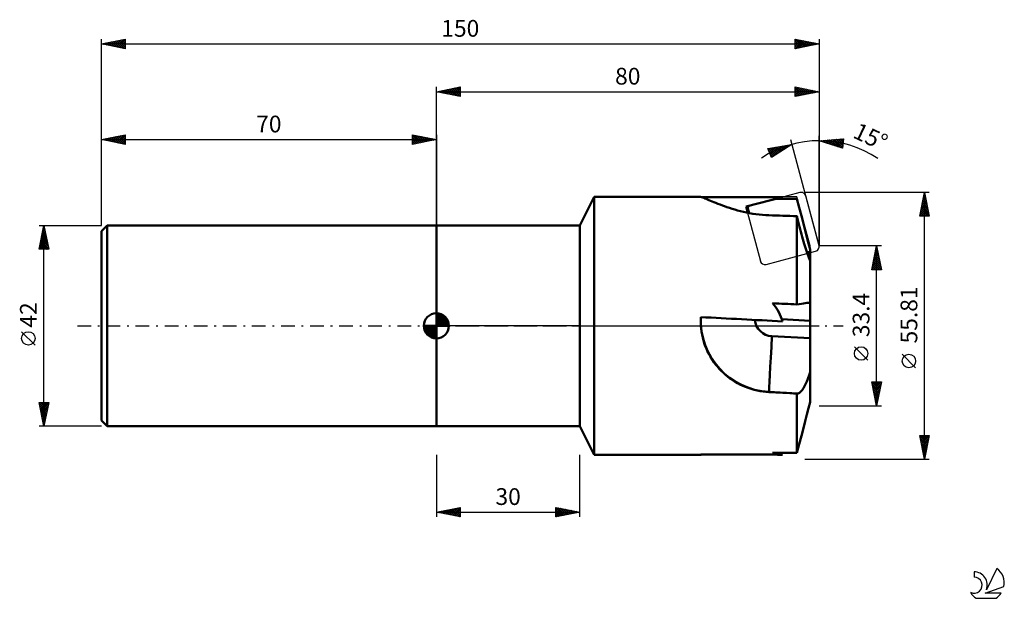
# Model space of a CAD drawing. Units: millimetres. Extents: x -17 to 189, y -57 to 64.
import ezdxf
from ezdxf.enums import TextEntityAlignment as Align

# ---------------------------------------------------------------- set-up
doc = ezdxf.new("R2010")
doc.units = ezdxf.units.MM
doc.header["$LTSCALE"] = 7.15
doc.linetypes.add('LONGDASH_DASH', pattern=[0.85, 0.4, -0.2, 0.05, -0.2])
for name, color, linetype in [('1', 4, 'CONTINUOUS'), ('2', 7, 'CONTINUOUS'), ('4', 2, 'LONGDASH_DASH'), ('CUT', 1, 'CONTINUOUS'), ('NOCUT', 7, 'CONTINUOUS'), ('SK1', 4, 'CONTINUOUS'), ('SK2', 7, 'CONTINUOUS'), ('SK4', 2, 'LONGDASH_DASH'), ('SK6', 5, 'CONTINUOUS')]:
    doc.layers.add(name, color=color, linetype=linetype)
doc.styles.get("Standard").update_dxf_attribs({"font": 'Monospac821 BT'})

msp = doc.modelspace()

# ---------------------------------------------------------------- linework, layer by layer
at = {"layer": '1', "color": 4, "linetype": 'CONTINUOUS', "lineweight": 50}
for p, q in [((100, 21), (103, 26.95)), ((103, 26.95), (125.28, 26.95)), ((103, -26.95), (103, 26.95)), ((125.34, 26.94), (125.28, 26.95)), ((125.43, 26.92), (125.34, 26.94)), ((125.55, 26.88), (125.43, 26.92)), ((125.7, 26.82), (125.55, 26.88)), ((125.89, 26.75), (125.7, 26.82)), ((126.1, 26.66), (125.89, 26.75)), ((134.75, 24.92), (142.32, 26.94)), ((126.35, 26.55), (126.1, 26.66)), ((126.63, 26.44), (126.35, 26.55)), ((126.93, 26.31), (126.63, 26.44)), ((127.27, 26.16), (126.93, 26.31)), ((127.63, 26.01), (127.27, 26.16)), ((128.01, 25.85), (127.63, 26.01)), ((128.42, 25.69), (128.01, 25.85)), ((128.85, 25.52), (128.42, 25.69)), ((129.3, 25.34), (128.85, 25.52)), ((129.76, 25.17), (129.3, 25.34)), ((130.23, 25), (129.76, 25.17)), ((130.72, 24.82), (130.23, 25)), ((131.24, 24.65), (130.72, 24.82)), ((135.09, 23.63), (134.75, 24.92)), ((135.35, 23.58), (134.98, 24.99)), ((145.84, 24.72), (145.35, 26.58)), ((146.29, 23), (145.84, 24.72)), ((131.78, 24.48), (131.24, 24.65)), ((132.35, 24.31), (131.78, 24.48)), ((132.94, 24.14), (132.35, 24.31)), ((133.54, 23.98), (132.94, 24.14)), ((134.17, 23.83), (133.54, 23.98)), ((134.8, 23.69), (134.17, 23.83)), ((135.46, 23.56), (134.8, 23.69)), ((136.12, 23.45), (135.46, 23.56)), ((136.79, 23.35), (136.12, 23.45)), ((137.46, 23.27), (136.79, 23.35)), ((138.14, 23.2), (137.46, 23.27)), ((138.82, 23.15), (138.14, 23.2)), ((139.49, 23.12), (138.82, 23.15)), ((145.37, 22.85), (145.35, 22.94)), ((145.35, 4.47), (145.35, 22.94)), ((145.39, 22.76), (145.37, 22.85)), ((145.41, 22.67), (145.39, 22.76)), ((145.43, 22.58), (145.41, 22.67)), ((146.7, 21.4), (146.29, 23)), ((70, 21), (100, 21)), ((70, -21), (70, 21)), ((100, -21), (100, 21)), ((145.45, 22.49), (145.43, 22.58)), ((145.47, 22.4), (145.45, 22.49)), ((145.49, 22.31), (145.47, 22.4)), ((145.62, 21.79), (145.49, 22.31)), ((145.74, 21.25), (145.62, 21.79)), ((145.87, 20.72), (145.74, 21.25)), ((146.01, 20.19), (145.87, 20.72)), ((147.09, 19.91), (146.7, 21.4)), ((146.14, 19.67), (146.01, 20.19)), ((146.28, 19.15), (146.14, 19.67)), ((146.42, 18.64), (146.28, 19.15)), ((146.56, 18.14), (146.42, 18.64)), ((147.45, 18.51), (147.09, 19.91)), ((146.7, 17.65), (146.56, 18.14)), ((146.84, 17.18), (146.7, 17.65)), ((146.98, 16.73), (146.84, 17.18)), ((147.12, 16.29), (146.98, 16.73)), ((147.78, 17.2), (147.45, 18.51)), ((148.1, 15.97), (147.78, 17.2)), ((147.25, 15.87), (147.12, 16.29)), ((147.39, 15.47), (147.25, 15.87)), ((147.53, 15.08), (147.39, 15.47)), ((147.45, 15.31), (148.1, 15.48)), ((147.49, 15.17), (148.1, 15.33)), ((147.67, 14.69), (147.53, 15.08)), ((147.81, 14.32), (147.67, 14.69)), ((148.1, 13.62), (148.1, 15.97)), ((147.96, 13.96), (147.81, 14.32)), ((148.1, 13.62), (147.96, 13.96)), ((148.1, 4.88), (148.1, 13.62)), ((145.35, 4.47), (145.84, 4.54)), ((145.84, 4.54), (146.29, 4.61)), ((146.29, 4.61), (146.7, 4.67)), ((146.7, 4.67), (147.09, 4.73)), ((147.09, 4.73), (147.45, 4.78)), ((147.45, 4.78), (147.78, 4.83)), ((147.78, 4.83), (148.1, 4.88)), ((148.1, 1.04), (148.1, 4.88)), ((125.24, 1.3), (125.25, 1.57)), ((125.24, 1.04), (125.24, 1.3)), ((125.24, 0.78), (125.24, 1.04)), ((125.25, 0.52), (125.24, 0.78)), ((125.25, 1.57), (125.26, 1.83)), ((125.26, 0.26), (125.25, 0.52)), ((125.28, 0), (125.26, 0.26)), ((125.33, -0.61), (125.28, 0)), ((148.1, 1.04), (142.18, 1.4)), ((148.1, -2.59), (148.1, 1.04)), ((125.41, -1.21), (125.33, -0.61)), ((125.52, -1.82), (125.41, -1.21)), ((125.65, -2.42), (125.52, -1.82)), ((125.8, -3.03), (125.65, -2.42)), ((125.99, -3.63), (125.8, -3.03)), ((126.2, -4.23), (125.99, -3.63)), ((148.1, -2.59), (140.12, -2.17)), ((148.1, -9.66), (148.1, -2.59)), ((126.43, -4.81), (126.2, -4.23)), ((126.69, -5.39), (126.43, -4.81)), ((126.98, -5.95), (126.69, -5.39)), ((127.29, -6.5), (126.98, -5.95)), ((127.62, -7.04), (127.29, -6.5)), ((127.97, -7.56), (127.62, -7.04)), ((128.34, -8.05), (127.97, -7.56)), ((128.72, -8.53), (128.34, -8.05)), ((129.13, -8.99), (128.72, -8.53)), ((129.54, -9.43), (129.13, -8.99)), ((129.97, -9.84), (129.54, -9.43)), ((130.41, -10.24), (129.97, -9.84)), ((130.87, -10.61), (130.41, -10.24)), ((147.81, -10.5), (147.96, -10.09)), ((147.96, -10.09), (148.1, -9.66)), ((148.1, -15.97), (148.1, -9.66)), ((131.35, -10.98), (130.87, -10.61)), ((131.85, -11.32), (131.35, -10.98)), ((132.37, -11.65), (131.85, -11.32)), ((132.9, -11.96), (132.37, -11.65)), ((133.45, -12.26), (132.9, -11.96)), ((134.02, -12.53), (133.45, -12.26)), ((146.98, -12.49), (147.12, -12.21)), ((147.12, -12.21), (147.25, -11.92)), ((147.25, -11.92), (147.39, -11.6)), ((147.39, -11.6), (147.53, -11.26)), ((147.53, -11.26), (147.67, -10.89)), ((147.67, -10.89), (147.81, -10.5)), ((134.6, -12.77), (134.02, -12.53)), ((135.19, -12.99), (134.6, -12.77)), ((135.79, -13.19), (135.19, -12.99)), ((136.4, -13.37), (135.79, -13.19)), ((137.02, -13.51), (136.4, -13.37)), ((137.64, -13.63), (137.02, -13.51)), ((138.26, -13.73), (137.64, -13.63)), ((138.88, -13.8), (138.26, -13.73)), ((139.49, -13.84), (138.88, -13.8)), ((139.49, -13.84), (139.5, -13.82)), ((145.49, -14.13), (139.5, -13.82)), ((145.35, -14.14), (145.37, -14.14)), ((145.35, -26.58), (145.35, -14.14)), ((145.37, -14.14), (145.39, -14.14)), ((145.39, -14.14), (145.41, -14.14)), ((145.41, -14.14), (145.43, -14.14)), ((145.43, -14.14), (145.45, -14.13)), ((145.45, -14.13), (145.47, -14.13)), ((145.47, -14.13), (145.49, -14.13)), ((145.49, -14.13), (145.62, -14.11)), ((145.62, -14.11), (145.74, -14.06)), ((145.74, -14.06), (145.87, -13.98)), ((145.87, -13.98), (146.01, -13.88)), ((146.01, -13.88), (146.14, -13.75)), ((146.14, -13.75), (146.28, -13.6)), ((146.28, -13.6), (146.42, -13.42)), ((146.42, -13.42), (146.56, -13.22)), ((146.56, -13.22), (146.7, -13)), ((146.7, -13), (146.84, -12.76)), ((146.84, -12.76), (146.98, -12.49)), ((147.78, -17.2), (148.1, -15.97)), ((147.09, -19.91), (147.45, -18.51)), ((147.45, -18.51), (147.78, -17.2)), ((146.7, -21.4), (147.09, -19.91)), ((70, -21), (100, -21)), ((103, -26.95), (100, -21)), ((146.29, -23), (146.7, -21.4)), ((145.84, -24.72), (146.29, -23)), ((142.32, -26.94), (140.82, -26.54)), ((145.35, -26.58), (145.84, -24.72)), ((103, -26.95), (125.28, -26.95)), ((125.24, -26.92), (125.25, -26.91)), ((125.24, -26.93), (125.24, -26.92)), ((125.24, -26.94), (125.24, -26.93)), ((125.24, -26.93), (125.24, -26.93)), ((125.25, -26.94), (125.24, -26.94)), ((125.25, -26.91), (125.26, -26.9)), ((125.25, -26.91), (125.25, -26.91)), ((125.25, -26.95), (125.25, -26.94)), ((125.26, -26.95), (125.25, -26.95)), ((125.26, -26.9), (125.26, -26.89)), ((125.27, -26.95), (125.26, -26.95)), ((125.28, -26.95), (125.27, -26.95)), ((125.28, -26.95), (125.3, -26.95)), ((125.3, -26.95), (125.33, -26.95)), ((125.33, -26.95), (125.36, -26.94)), ((125.36, -26.94), (125.4, -26.93)), ((125.4, -26.93), (125.45, -26.91)), ((125.45, -26.91), (125.5, -26.89))]:
    msp.add_line(p, q, dxfattribs=at)
for centre, major_axis, ratio, start_param, end_param in [((178.17, 0), (-514.98, 0.95), 0.052304, 4.782153, 4.814926), ((256.87, 0), (-513.66, 1.41), 0.052398, 4.931386, 4.940431), ((-109.42, 0), (-514.98, 0.95), 0.052304, 4.194983, 4.208016), ((41.93, 0), (-100.66, 1.11), 0.267527, 3.217481, 3.359488), ((256.87, 0), (-513.66, 26.92), 0.002735, 1.341945, 1.352086), ((140.28, 1.18), (-14.98, 1.18), 0.99939, 0.035614, 1.596944), ((178.17, 0), (-514.98, 26.94), 0.001825, 1.467977, 1.501224), ((140.31, 1.58), (-3.75, 0.29), 0.999389, 0.169556, 1.596944), ((140.09, -2.57), (0.59, 11.26), 0.000913, 3.176524, 4.747319), ((-109.42, 0), (-514.98, 26.94), 0.001825, 2.075361, 2.088393), ((41.93, 0), (-100.66, 26.93), 0.009555, 2.929204, 3.071212), ((256.87, 0), (513.66, 1.41), 0.052398, 4.48325, 4.493392), ((178.17, 0), (514.98, 0.95), 0.052304, 4.609379, 4.642625)]:
    msp.add_ellipse(centre, major_axis=major_axis, ratio=ratio, start_param=start_param, end_param=end_param, dxfattribs=at)
at = {"layer": '2', "color": 7, "linetype": 'CONTINUOUS', "lineweight": 25}
for p, q in [((70, 21), (70, 49.95)), ((70, 48.95), (75, 49.95)), ((71.55, 48.64), (72.32, 49.42)), ((71.9, 48.57), (72.85, 49.52)), ((72.26, 48.5), (73.38, 49.63)), ((72.34, 49.42), (73.51, 48.25)), ((72.61, 48.43), (73.91, 49.73)), ((72.69, 49.49), (74.04, 48.14)), ((72.96, 48.36), (74.44, 49.84)), ((73.05, 49.56), (74.57, 48.04)), ((73.32, 48.29), (74.97, 49.95)), ((73.4, 49.63), (75, 48.03)), ((73.67, 48.22), (75, 49.55)), ((73.75, 49.7), (75, 48.46)), ((74.11, 49.77), (75, 48.88)), ((74.46, 49.84), (75, 49.31)), ((74.82, 49.91), (75, 49.73)), ((75, 49.95), (75, 47.95)), ((145, 47.95), (145, 49.95)), ((145, 49.95), (150, 48.95)), ((145, 49.83), (145.1, 49.93)), ((145, 49.41), (145.45, 49.86)), ((145, 48.98), (145.81, 49.79)), ((145, 49.73), (146.48, 48.25)), ((145, 48.56), (146.16, 49.72)), ((145, 48.13), (146.51, 49.65)), ((145.26, 49.9), (146.84, 48.32)), ((145.3, 48.01), (146.87, 49.58)), ((145.79, 49.79), (147.19, 48.39)), ((145.83, 48.12), (147.22, 49.51)), ((146.32, 49.69), (147.55, 48.46)), ((146.36, 48.22), (147.58, 49.44)), ((146.85, 49.58), (147.9, 48.53)), ((147.38, 49.48), (148.25, 48.6)), ((150, 49.95), (150, 16.7)), ((70, 48.95), (150, 48.95)), ((75, 47.95), (70, 48.95)), ((70.13, 48.92), (70.2, 48.99)), ((70.22, 49), (70.33, 48.89)), ((70.49, 48.85), (70.73, 49.1)), ((70.57, 49.07), (70.86, 48.78)), ((70.84, 48.78), (71.26, 49.2)), ((70.93, 49.14), (71.39, 48.67)), ((71.2, 48.71), (71.79, 49.31)), ((71.28, 49.21), (71.92, 48.57)), ((71.63, 49.28), (72.45, 48.46)), ((71.99, 49.35), (72.98, 48.36)), ((74.02, 48.15), (75, 49.12)), ((74.38, 48.08), (75, 48.7)), ((74.73, 48.01), (75, 48.27)), ((145, 49.31), (146.13, 48.18)), ((150, 48.95), (145, 47.95)), ((145, 48.89), (145.78, 48.11)), ((145, 48.46), (145.42, 48.04)), ((145, 48.04), (145.07, 47.97)), ((146.89, 48.33), (147.93, 49.37)), ((147.42, 48.44), (148.28, 49.3)), ((147.91, 49.37), (148.61, 48.67)), ((147.95, 48.54), (148.64, 49.22)), ((148.44, 49.26), (148.96, 48.74)), ((148.48, 48.65), (148.99, 49.15)), ((148.97, 49.16), (149.31, 48.81)), ((149.01, 48.75), (149.34, 49.08)), ((149.5, 49.05), (149.67, 48.89)), ((149.54, 48.86), (149.7, 49.01)), ((150, 16.7), (150, 39.7)), ((150, 38.7), (155.08, 39.13)), ((153.53, 37.56), (155.08, 39.11)), ((154.78, 39.1), (155.05, 38.84)), ((155.08, 39.13), (154.85, 37.14)), ((139.29, 37.05), (144.31, 37.95)), ((140.02, 35.19), (139.29, 37.05)), ((139.3, 37.02), (139.33, 37.05)), ((139.42, 36.72), (139.85, 37.15)), ((139.42, 37.07), (140.8, 35.69)), ((139.54, 36.41), (140.37, 37.24)), ((139.66, 36.11), (140.88, 37.33)), ((139.78, 35.8), (141.4, 37.43)), ((139.78, 37.13), (141.06, 35.86)), ((139.9, 35.5), (141.92, 37.52)), ((144.31, 37.95), (140.02, 35.19)), ((140.02, 35.19), (142.44, 37.61)), ((140.14, 37.2), (141.32, 36.02)), ((140.5, 37.26), (141.58, 36.19)), ((140.86, 37.33), (141.83, 36.35)), ((141.18, 35.93), (142.95, 37.71)), ((141.22, 37.39), (142.09, 36.52)), ((141.58, 37.46), (142.35, 36.69)), ((141.94, 37.52), (142.61, 36.85)), ((142.3, 37.59), (142.86, 37.02)), ((142.38, 36.71), (143.47, 37.8)), ((142.66, 37.65), (143.12, 37.19)), ((143.02, 37.72), (143.38, 37.35)), ((143.37, 37.78), (143.64, 37.52)), ((143.57, 37.48), (143.99, 37.89)), ((143.73, 37.85), (143.9, 37.69)), ((150, 16.7), (144.05, 38.92)), ((144.09, 37.91), (144.15, 37.85)), ((154.85, 37.14), (150, 38.7)), ((150, 38.7), (150, 38.7)), ((150.09, 38.71), (150.14, 38.66)), ((150.32, 38.6), (150.47, 38.74)), ((150.48, 38.74), (150.76, 38.45)), ((150.64, 38.49), (150.93, 38.78)), ((150.87, 38.77), (151.39, 38.25)), ((150.96, 38.39), (151.39, 38.82)), ((151.26, 38.81), (152.02, 38.05)), ((151.29, 38.29), (151.85, 38.86)), ((151.61, 38.18), (152.32, 38.89)), ((151.65, 38.84), (152.64, 37.85)), ((151.93, 38.08), (152.78, 38.93)), ((152.04, 38.87), (153.27, 37.65)), ((152.25, 37.98), (153.24, 38.97)), ((152.44, 38.9), (153.89, 37.45)), ((152.57, 37.87), (153.71, 39.01)), ((152.83, 38.94), (154.52, 37.25)), ((152.89, 37.77), (154.17, 39.05)), ((153.21, 37.67), (154.63, 39.09)), ((153.22, 38.97), (154.87, 37.31)), ((153.61, 39), (154.92, 37.69)), ((153.85, 37.46), (155.02, 38.63)), ((154, 39.03), (154.96, 38.08)), ((154.17, 37.36), (154.97, 38.15)), ((154.39, 39.07), (155, 38.46)), ((154.5, 37.25), (154.92, 37.67)), ((154.82, 37.15), (154.86, 37.19)), ((139.46, 36.6), (140.54, 35.52)), ((139.74, 35.9), (140.29, 35.36)), ((140.01, 35.2), (140.03, 35.19)), ((173, 27.91), (147, 27.91)), ((171, 22.91), (172, 27.91)), ((171.66, 26.22), (172.22, 26.78)), ((171.77, 26.75), (172.15, 27.14)), ((171.77, 26.78), (172.34, 26.21)), ((171.85, 27.13), (172.23, 26.74)), ((171.88, 27.29), (172.08, 27.49)), ((171.92, 27.48), (172.13, 27.27)), ((171.98, 27.82), (172.01, 27.85)), ((171.99, 27.84), (172.02, 27.8)), ((172, -27.9), (172, 27.91)), ((172, 27.91), (173, 22.91)), ((171.13, 23.57), (172.58, 25.02)), ((171.24, 24.1), (172.51, 25.37)), ((171.35, 24.63), (172.44, 25.72)), ((171.42, 25.01), (172.87, 23.56)), ((171.45, 25.16), (172.37, 26.08)), ((171.49, 25.36), (172.76, 24.09)), ((171.56, 25.69), (172.29, 26.43)), ((171.56, 25.72), (172.66, 24.62)), ((171.63, 26.07), (172.55, 25.15)), ((171.7, 26.42), (172.44, 25.68)), ((173, 22.91), (171, 22.91)), ((171.03, 23.04), (172.65, 24.66)), ((171.07, 23.24), (171.4, 22.91)), ((171.14, 23.6), (171.83, 22.91)), ((171.21, 23.95), (172.25, 22.91)), ((171.28, 24.3), (172.68, 22.91)), ((171.32, 22.91), (172.72, 24.31)), ((171.35, 24.66), (172.97, 23.03)), ((171.74, 22.91), (172.79, 23.96)), ((172.16, 22.91), (172.86, 23.6)), ((172.59, 22.91), (172.93, 23.25)), ((163, 16.7), (150, 16.7)), ((161, 11.7), (162, 16.7)), ((161.99, 16.63), (162.02, 16.59)), ((162, -16.7), (162, 16.7)), ((162, 16.7), (163, 11.7)), ((162, 16.69), (162, 16.69)), ((161.36, 13.51), (162.43, 14.57)), ((161.47, 14.04), (162.35, 14.93)), ((161.56, 14.51), (162.66, 13.41)), ((161.57, 14.57), (162.28, 15.28)), ((161.63, 14.86), (162.55, 13.94)), ((161.68, 15.1), (162.21, 15.63)), ((161.7, 15.21), (162.45, 14.47)), ((161.77, 15.57), (162.34, 15)), ((161.79, 15.63), (162.14, 15.99)), ((161.84, 15.92), (162.23, 15.53)), ((161.89, 16.16), (162.07, 16.34)), ((161.91, 16.27), (162.13, 16.06)), ((161.04, 11.92), (162.64, 13.51)), ((161.14, 12.38), (161.82, 11.7)), ((161.15, 12.45), (162.57, 13.87)), ((161.21, 12.74), (162.24, 11.7)), ((161.25, 11.7), (162.71, 13.16)), ((161.26, 12.98), (162.5, 14.22)), ((161.28, 13.09), (162.67, 11.7)), ((161.35, 13.44), (162.98, 11.82)), ((161.42, 13.8), (162.87, 12.35)), ((161.49, 14.15), (162.76, 12.88)), ((161.67, 11.7), (162.78, 12.81)), ((162.1, 11.7), (162.85, 12.45)), ((163, 11.7), (161, 11.7)), ((161.07, 12.03), (161.4, 11.7)), ((162.52, 11.7), (162.92, 12.1)), ((162.95, 11.7), (162.99, 11.75)), ((160.15, -7.17), (157.35, -4.37)), ((170.15, -8.75), (167.35, -5.95)), ((162, -16.7), (161, -11.7)), ((161, -11.7), (163, -11.7)), ((161.02, -11.81), (161.13, -11.7)), ((161.04, -11.7), (162.67, -13.34)), ((161.09, -12.16), (161.56, -11.7)), ((161.1, -12.18), (162.6, -13.69)), ((161.16, -12.52), (161.98, -11.7)), ((161.23, -12.87), (162.4, -11.7)), ((161.3, -13.22), (162.83, -11.7)), ((161.38, -13.58), (162.94, -12.02)), ((161.46, -11.7), (162.74, -12.98)), ((161.89, -11.7), (162.81, -12.63)), ((163, -11.7), (162, -16.7)), ((162.31, -11.7), (162.89, -12.27)), ((162.73, -11.7), (162.96, -11.92)), ((161.2, -12.71), (162.53, -14.04)), ((161.31, -13.24), (162.46, -14.4)), ((161.41, -13.77), (162.39, -14.75)), ((161.45, -13.93), (162.83, -12.55)), ((161.52, -14.28), (162.72, -13.08)), ((161.52, -14.3), (162.32, -15.1)), ((161.59, -14.64), (162.62, -13.61)), ((161.66, -14.99), (162.51, -14.14)), ((161.63, -14.84), (162.25, -15.46)), ((161.73, -15.35), (162.41, -14.67)), ((161.73, -15.37), (162.18, -15.81)), ((161.8, -15.7), (162.3, -15.2)), ((161.84, -15.9), (162.11, -16.16)), ((161.87, -16.05), (162.19, -15.73)), ((161.94, -16.41), (162.09, -16.26)), ((161.95, -16.43), (162.04, -16.52)), ((150, -16.7), (163, -16.7)), ((172, -27.9), (171, -22.9)), ((171, -22.9), (173, -22.9)), ((171.01, -22.94), (172.66, -24.6)), ((171.02, -23.01), (171.12, -22.9)), ((171.09, -23.36), (171.55, -22.9)), ((171.11, -23.47), (172.59, -24.95)), ((171.16, -23.71), (171.97, -22.9)), ((171.22, -24), (172.52, -25.3)), ((171.23, -24.07), (172.4, -22.9)), ((171.3, -24.42), (172.82, -22.9)), ((171.33, -24.53), (172.45, -25.66)), ((171.37, -24.77), (172.94, -23.21)), ((171.39, -22.9), (172.73, -24.24)), ((171.44, -25.13), (172.83, -23.74)), ((171.52, -25.48), (172.73, -24.27)), ((171.82, -22.9), (172.8, -23.89)), ((173, -22.9), (172, -27.9)), ((172.24, -22.9), (172.87, -23.54)), ((172.67, -22.9), (172.94, -23.18)), ((171.43, -25.06), (172.38, -26.01)), ((171.54, -25.59), (172.31, -26.36)), ((171.59, -25.83), (172.62, -24.8)), ((171.64, -26.13), (172.24, -26.72)), ((171.66, -26.19), (172.51, -25.33)), ((171.73, -26.54), (172.41, -25.86)), ((171.75, -26.66), (172.17, -27.07)), ((171.8, -26.89), (172.3, -26.39)), ((70, -26.95), (70, -39.95)), ((100, -39.95), (100, -26.95)), ((147, -27.9), (173, -27.9)), ((171.86, -27.19), (172.1, -27.43)), ((171.87, -27.25), (172.2, -26.92)), ((171.94, -27.6), (172.09, -27.45)), ((171.96, -27.72), (172.02, -27.78)), ((70, -38.95), (75, -37.95)), ((70, -38.95), (100, -38.95)), ((75, -39.95), (70, -38.95)), ((70.08, -38.94), (70.12, -38.98)), ((70.12, -38.98), (70.18, -38.92)), ((70.43, -38.86), (70.65, -39.08)), ((70.47, -39.05), (70.71, -38.81)), ((70.79, -38.79), (71.18, -39.19)), ((70.83, -39.12), (71.24, -38.7)), ((71.14, -38.72), (71.71, -39.29)), ((71.18, -39.19), (71.77, -38.6)), ((71.5, -38.65), (72.24, -39.4)), ((71.53, -39.26), (72.3, -38.49)), ((71.85, -38.58), (72.77, -39.51)), ((71.89, -39.33), (72.83, -38.39)), ((72.2, -38.51), (73.3, -39.61)), ((72.24, -39.4), (73.36, -38.28)), ((72.56, -38.44), (73.83, -39.72)), ((72.6, -39.47), (73.89, -38.17)), ((72.91, -38.37), (74.36, -39.82)), ((72.95, -39.54), (74.42, -38.07)), ((73.26, -38.3), (74.89, -39.93)), ((73.3, -39.61), (74.95, -37.96)), ((73.62, -38.23), (75, -39.61)), ((73.66, -39.68), (75, -38.34)), ((73.97, -38.16), (75, -39.19)), ((74.01, -39.75), (75, -38.76)), ((74.32, -38.09), (75, -38.76)), ((74.68, -38.02), (75, -38.34)), ((75, -37.95), (75, -39.95)), ((95, -39.95), (95, -37.95)), ((95, -37.95), (100, -38.95)), ((95, -38.22), (95.22, -38)), ((95, -38.04), (96.6, -39.63)), ((95, -38.64), (95.57, -38.07)), ((95, -39.06), (95.93, -38.14)), ((95, -39.49), (96.28, -38.21)), ((95, -39.91), (96.63, -38.28)), ((95, -38.46), (96.24, -39.7)), ((95, -38.89), (95.89, -39.77)), ((100, -38.95), (95, -39.95)), ((95.42, -38.04), (96.95, -39.56)), ((95.48, -39.86), (96.99, -38.35)), ((95.95, -38.14), (97.3, -39.49)), ((96.01, -39.75), (97.34, -38.42)), ((96.48, -38.25), (97.66, -39.42)), ((96.54, -39.64), (97.7, -38.49)), ((97.01, -38.35), (98.01, -39.35)), ((97.07, -39.54), (98.05, -38.56)), ((97.54, -38.46), (98.36, -39.28)), ((97.6, -39.43), (98.4, -38.63)), ((98.07, -38.57), (98.72, -39.21)), ((98.13, -39.32), (98.76, -38.7)), ((98.61, -38.67), (99.07, -39.14)), ((98.66, -39.22), (99.11, -38.77)), ((99.14, -38.78), (99.42, -39.07)), ((99.19, -39.11), (99.46, -38.84)), ((99.67, -38.88), (99.78, -39)), ((99.72, -39.01), (99.82, -38.92)), ((74.36, -39.82), (75, -39.19)), ((74.72, -39.9), (75, -39.61)), ((95, -39.31), (95.53, -39.84)), ((95, -39.73), (95.18, -39.92))]:
    msp.add_line(p, q, dxfattribs=at)
for centre in [(158.75, -5.78), (168.75, -7.35)]:
    msp.add_circle(centre, 1.4, dxfattribs=at)
msp.add_arc((150, 16.7), 22, 56.1482, 123.3083, dxfattribs=at)
at = {"layer": '4', "color": 2, "linetype": 'LONGDASH_DASH', "lineweight": 25}
msp.add_line((70, 0), (150, 0), dxfattribs=at)
at = {"layer": 'CUT', "color": 1, "linetype": 'CONTINUOUS', "lineweight": 25}
for p, q in [((145.97, 27.87), (135.64, 25.1)), ((149.97, 16.83), (147.2, 27.16)), ((134.93, 23.88), (137.7, 13.54)), ((138.92, 12.83), (149.26, 15.6))]:
    msp.add_line(p, q, dxfattribs=at)
for centre, start, end in [((146.23, 26.9), 15, 105), ((135.9, 24.13), 105, 195), ((149, 16.57), 285, 15), ((138.66, 13.8), 195, 285)]:
    msp.add_arc(centre, 1, start, end, dxfattribs=at)
at = {"layer": 'NOCUT', "color": 7, "linetype": 'CONTINUOUS', "lineweight": 25}
for p, q in [((103, 26.95), (100, 21)), ((145.35, 26.95), (103, 26.95)), ((148.1, 16.7), (145.35, 26.95)), ((70, 0), (70, 21)), ((70, 21), (100, 21)), ((148.1, 0), (148.1, 16.7)), ((100, 0), (70, 0)), ((100, 0), (148.1, 0))]:
    msp.add_line(p, q, dxfattribs=at)
at = {"layer": 'SK1', "color": 4, "linetype": 'CONTINUOUS', "lineweight": 50}
for p, q in [((1.2, 21), (0, 19.8)), ((70, 21), (1.2, 21)), ((1.2, 21), (1.2, -21)), ((0, 19.8), (0, -19.8)), ((70, 0), (70, 2.62)), ((70, 2.56), (70.07, 2.62)), ((70, 2.19), (70.41, 2.59)), ((70, 2.56), (72.56, 0)), ((70, 1.81), (70.71, 2.53)), ((70, 1.44), (70.99, 2.43)), ((70, 1.07), (71.24, 2.31)), ((70, 2.19), (72.19, 0)), ((70, 0.7), (71.47, 2.17)), ((70.32, 2.6), (72.6, 0.32)), ((70.8, 2.5), (72.5, 0.8)), ((71.56, 2.11), (72.11, 1.56)), ((70, 0), (67.38, 0)), ((67.38, -0.07), (67.44, 0)), ((67.41, -0.41), (67.81, 0)), ((67.47, -0.71), (68.19, 0)), ((67.57, -0.99), (68.56, 0)), ((67.69, -1.24), (68.93, 0)), ((67.73, 0), (70, -2.27)), ((67.83, -1.47), (69.3, 0)), ((67.99, -1.68), (69.67, 0)), ((68.1, 0), (70, -1.9)), ((68.47, 0), (70, -1.53)), ((68.84, 0), (70, -1.16)), ((69.22, 0), (70, -0.78)), ((69.59, 0), (70, -0.41)), ((69.96, 0), (70, -0.04)), ((70, 0.33), (71.68, 2.01)), ((70, 1.81), (71.81, 0)), ((70, 1.44), (71.44, 0)), ((70, 1.07), (71.07, 0)), ((70, 0.7), (70.7, 0)), ((70, 0.33), (70.33, 0)), ((70, 0), (72.62, 0)), ((70, -2.62), (70, 0)), ((70.04, 0), (71.88, 1.83)), ((70.41, 0), (72.05, 1.64)), ((70.78, 0), (72.21, 1.42)), ((71.16, 0), (72.34, 1.19)), ((71.53, 0), (72.45, 0.93)), ((71.9, 0), (72.54, 0.65)), ((72.27, 0), (72.6, 0.33)), ((67.38, -0.02), (69.98, -2.62)), ((67.41, -0.42), (69.58, -2.59)), ((67.55, -0.93), (69.07, -2.45)), ((68.17, -1.88), (70, -0.04)), ((68.36, -2.05), (70, -0.41)), ((68.58, -2.21), (70, -0.78)), ((68.81, -2.34), (70, -1.16)), ((69.07, -2.45), (70, -1.53)), ((69.35, -2.54), (70, -1.9)), ((69.67, -2.6), (70, -2.27)), ((0, -19.8), (1.2, -21)), ((1.2, -21), (70, -21))]:
    msp.add_line(p, q, dxfattribs=at)
for start, end in [(90, 180), (0, 90), (180, 270), (270, 0)]:
    msp.add_arc((70, 0), 2.62, start, end, dxfattribs=at)
at = {"layer": 'SK2', "color": 7, "linetype": 'CONTINUOUS', "lineweight": 25}
for p, q in [((0, 31), (0, 59.95)), ((0, 58.95), (5, 59.95)), ((2.45, 58.46), (3.68, 59.69)), ((2.81, 58.39), (4.21, 59.79)), ((3.16, 58.32), (4.74, 59.9)), ((3.52, 58.25), (5, 59.73)), ((3.89, 59.73), (5, 58.62)), ((4.24, 59.8), (5, 59.04)), ((4.6, 59.87), (5, 59.47)), ((4.95, 59.94), (5, 59.89)), ((5, 59.95), (5, 57.95)), ((145, 57.95), (145, 59.95)), ((145, 59.95), (150, 58.95)), ((145, 59.92), (146.64, 58.28)), ((145, 59.65), (145.25, 59.9)), ((145, 59.22), (145.61, 59.83)), ((145, 58.8), (145.96, 59.76)), ((145, 58.38), (146.31, 59.69)), ((145.49, 59.85), (146.99, 58.35)), ((146.02, 59.75), (147.34, 58.42)), ((150, 59.95), (150, 26.7)), ((0, 58.95), (150, 58.95)), ((5, 57.95), (0, 58.95)), ((0.33, 58.89), (0.5, 59.05)), ((0.35, 59.02), (0.53, 58.85)), ((0.69, 58.81), (1.03, 59.16)), ((0.71, 59.09), (1.06, 58.74)), ((1.04, 58.74), (1.56, 59.26)), ((1.06, 59.16), (1.59, 58.63)), ((1.39, 58.67), (2.09, 59.37)), ((1.41, 59.23), (2.12, 58.53)), ((1.75, 58.6), (2.62, 59.48)), ((1.77, 59.31), (2.65, 58.42)), ((2.1, 58.53), (3.15, 59.58)), ((2.12, 59.38), (3.18, 58.32)), ((2.47, 59.45), (3.71, 58.21)), ((2.83, 59.52), (4.24, 58.1)), ((3.18, 59.59), (4.77, 58)), ((3.54, 59.66), (5, 58.19)), ((3.87, 58.18), (5, 59.31)), ((4.22, 58.11), (5, 58.89)), ((4.58, 58.04), (5, 58.46)), ((4.93, 57.97), (5, 58.04)), ((145, 57.95), (146.67, 59.62)), ((145, 59.49), (146.28, 58.21)), ((145, 59.07), (145.93, 58.14)), ((150, 58.95), (145, 57.95)), ((145, 58.64), (145.58, 58.07)), ((145, 58.22), (145.22, 58)), ((145.53, 58.06), (147.02, 59.55)), ((146.06, 58.16), (147.37, 59.48)), ((146.55, 59.64), (147.7, 58.49)), ((146.59, 58.27), (147.73, 59.41)), ((147.08, 59.54), (148.05, 58.56)), ((147.12, 58.38), (148.08, 59.34)), ((147.61, 59.43), (148.4, 58.63)), ((147.65, 58.48), (148.43, 59.26)), ((148.14, 59.32), (148.76, 58.7)), ((148.18, 58.59), (148.79, 59.19)), ((148.67, 59.22), (149.11, 58.77)), ((148.71, 58.69), (149.14, 59.12)), ((149.2, 59.11), (149.47, 58.84)), ((149.24, 58.8), (149.5, 59.05)), ((149.73, 59.01), (149.82, 58.92)), ((149.77, 58.91), (149.85, 58.98)), ((0, 21), (0, 39.95)), ((0, 38.95), (5, 39.95)), ((0.64, 38.82), (0.96, 39.14)), ((0.99, 38.75), (1.49, 39.25)), ((1.01, 39.15), (1.52, 38.65)), ((1.34, 38.68), (2.02, 39.36)), ((1.36, 39.22), (2.05, 38.54)), ((1.7, 38.61), (2.55, 39.46)), ((1.72, 39.3), (2.58, 38.44)), ((2.05, 38.54), (3.08, 39.57)), ((2.07, 39.37), (3.11, 38.33)), ((2.4, 38.47), (3.61, 39.67)), ((2.42, 39.44), (3.64, 38.22)), ((2.76, 38.4), (4.14, 39.78)), ((2.78, 39.51), (4.17, 38.12)), ((3.11, 38.33), (4.67, 39.89)), ((3.13, 39.58), (4.7, 38.01)), ((3.47, 38.26), (5, 39.79)), ((3.49, 39.65), (5, 38.13)), ((3.82, 38.19), (5, 39.37)), ((3.84, 39.72), (5, 38.56)), ((4.19, 39.79), (5, 38.98)), ((4.55, 39.86), (5, 39.41)), ((4.9, 39.93), (5, 39.83)), ((5, 39.95), (5, 37.95)), ((65, 37.95), (65, 39.95)), ((65, 39.95), (70, 38.95)), ((65, 39.55), (65.34, 39.88)), ((65, 39.12), (65.69, 39.81)), ((65, 39.79), (66.53, 38.26)), ((65, 38.7), (66.04, 39.74)), ((65, 38.27), (66.4, 39.67)), ((65, 39.37), (66.18, 38.19)), ((65.13, 37.98), (66.75, 39.6)), ((65.33, 39.89), (66.89, 38.33)), ((65.66, 38.08), (67.1, 39.53)), ((65.86, 39.78), (67.24, 38.4)), ((66.19, 38.19), (67.46, 39.46)), ((66.39, 39.67), (67.59, 38.47)), ((66.72, 38.3), (67.81, 39.39)), ((66.92, 39.57), (67.95, 38.54)), ((67.25, 38.4), (68.17, 39.32)), ((67.45, 39.46), (68.3, 38.61)), ((67.78, 38.51), (68.52, 39.25)), ((67.98, 39.36), (68.65, 38.68)), ((68.31, 38.61), (68.87, 39.18)), ((68.51, 39.25), (69.01, 38.75)), ((68.84, 38.72), (69.23, 39.11)), ((69.04, 39.14), (69.36, 38.82)), ((70, 39.95), (70, 21)), ((0, 38.95), (70, 38.95)), ((5, 37.95), (0, 38.95)), ((0.28, 38.9), (0.43, 39.04)), ((0.3, 39.01), (0.46, 38.86)), ((0.66, 39.08), (0.99, 38.75)), ((4.17, 38.12), (5, 38.94)), ((4.53, 38.05), (5, 38.52)), ((4.88, 37.98), (5, 38.1)), ((70, 38.95), (65, 37.95)), ((65, 38.94), (65.82, 38.12)), ((65, 38.52), (65.47, 38.05)), ((65, 38.09), (65.12, 37.98)), ((69.37, 38.83), (69.58, 39.04)), ((69.57, 39.04), (69.71, 38.89)), ((69.9, 38.93), (69.93, 38.97)), ((-13, 21), (0, 21)), ((-13, 16), (-12, 21)), ((-12.08, 20.59), (-11.95, 20.73)), ((-12.02, 20.89), (-11.97, 20.84)), ((-12, -21), (-12, 21)), ((-12, 21), (-11, 16)), ((-12.72, 17.41), (-11.52, 18.61)), ((-12.61, 17.94), (-11.59, 18.96)), ((-12.51, 18.47), (-11.66, 19.31)), ((-12.45, 18.77), (-11.33, 17.65)), ((-12.4, 19), (-11.73, 19.67)), ((-12.38, 19.12), (-11.44, 18.18)), ((-12.3, 19.48), (-11.54, 18.71)), ((-12.29, 19.53), (-11.8, 20.02)), ((-12.23, 19.83), (-11.65, 19.25)), ((-12.19, 20.06), (-11.87, 20.37)), ((-12.16, 20.18), (-11.76, 19.78)), ((-12.09, 20.54), (-11.86, 20.31)), ((-12.93, 16.35), (-11.38, 17.9)), ((-12.87, 16.65), (-12.22, 16)), ((-12.85, 16), (-11.31, 17.54)), ((-12.82, 16.88), (-11.45, 18.25)), ((-12.8, 17), (-11.8, 16)), ((-12.73, 17.36), (-11.37, 16)), ((-12.66, 17.71), (-11.01, 16.06)), ((-12.59, 18.06), (-11.12, 16.59)), ((-12.52, 18.42), (-11.22, 17.12)), ((-12.43, 16), (-11.24, 17.19)), ((-12, 16), (-11.17, 16.84)), ((-11.58, 16), (-11.1, 16.48)), ((-11, 16), (-13, 16)), ((-12.94, 16.29), (-12.65, 16)), ((-11.16, 16), (-11.03, 16.13)), ((-13.85, -4.02), (-16.65, -1.22)), ((-12, -21), (-13, -16)), ((-13, -16), (-11, -16)), ((-12.98, -16.09), (-11.34, -17.72)), ((-12.93, -16.33), (-12.61, -16)), ((-12.86, -16.68), (-12.19, -16)), ((-12.79, -17.03), (-11.76, -16)), ((-12.72, -17.39), (-11.34, -16)), ((-12.65, -17.74), (-11.02, -16.11)), ((-12.64, -16), (-11.27, -17.37)), ((-12.22, -16), (-11.2, -17.02)), ((-11, -16), (-12, -21)), ((-11.8, -16), (-11.13, -16.66)), ((-11.37, -16), (-11.06, -16.31)), ((-12.88, -16.62), (-11.42, -18.08)), ((-12.77, -17.15), (-11.49, -18.43)), ((-12.66, -17.68), (-11.56, -18.78)), ((-12.58, -18.09), (-11.13, -16.64)), ((-12.56, -18.21), (-11.63, -19.14)), ((-12.51, -18.45), (-11.23, -17.17)), ((-12.44, -18.8), (-11.34, -17.7)), ((-12.37, -19.15), (-11.45, -18.23)), ((-12.45, -18.74), (-11.7, -19.49)), ((-12.35, -19.27), (-11.77, -19.85)), ((-12.3, -19.51), (-11.55, -18.76)), ((-12.24, -19.8), (-11.84, -20.2)), ((-12.23, -19.86), (-11.66, -19.29)), ((-12.16, -20.21), (-11.76, -19.82)), ((-12.13, -20.33), (-11.91, -20.55)), ((-12.09, -20.57), (-11.87, -20.35)), ((0, -21), (-13, -21)), ((-12.03, -20.86), (-11.98, -20.91)), ((-12.02, -20.92), (-11.98, -20.88))]:
    msp.add_line(p, q, dxfattribs=at)
msp.add_circle((-15.25, -2.62), 1.4, dxfattribs=at)
at = {"layer": 'SK4', "color": 2, "linetype": 'LONGDASH_DASH', "lineweight": 25}
msp.add_line((-5, 0), (155, 0), dxfattribs=at)
at = {"layer": 'SK6', "color": 5, "linetype": 'CONTINUOUS', "lineweight": 25}
for p, q in [((182.35, -51.43), (182.35, -52.53)), ((187.14, -50.73), (184.94, -55.18)), ((184.69, -55.89), (188.61, -54.52)), ((182.81, -56.97), (186.95, -56.97)), ((188.04, -55.89), (184.69, -55.89))]:
    msp.add_line(p, q, dxfattribs=at)
for centre, radius, start, end in [((182.37, -54.19), 2.76, 338.9379, 90.4446), ((184.88, -53.78), 3.8, 348.7239, 53.4691), ((182.36, -54.21), 1.68, 243.4215, 90.3602), ((184.88, -53.78), 3.8, 210.5484, 236.978), ((184.88, -53.78), 3.8, 303.022, 326.3732)]:
    msp.add_arc(centre, radius, start, end, dxfattribs=at)

# ---------------------------------------------------------------- texts
at = {"layer": '2', "color": 7, "linetype": 'CONTINUOUS', "lineweight": 25}
for s, p in [('80', (110, 50.45)), ('30', (85, -37.45))]:
    msp.add_text(s, height=3.5, dxfattribs=at).set_placement(p, align=Align.CENTER)
for s, rotation, p in [('15°', 334.7835, (160.01, 37.96)), ('33.4', 90, (160.5, 2.27)), ('55.81', 90, (170.5, 2.28))]:
    msp.add_text(s, height=3.5, rotation=rotation, dxfattribs=at).set_placement(p, align=Align.CENTER)
at = {"layer": 'SK2', "color": 7, "linetype": 'CONTINUOUS', "lineweight": 25}
for s, p in [('150', (75, 60.45)), ('70', (35, 40.45))]:
    msp.add_text(s, height=3.5, dxfattribs=at).set_placement(p, align=Align.CENTER)
msp.add_text('42', height=3.5, rotation=90, dxfattribs=at).set_placement((-13.5, 2.27), align=Align.CENTER)

doc.saveas('drawing.dxf')
